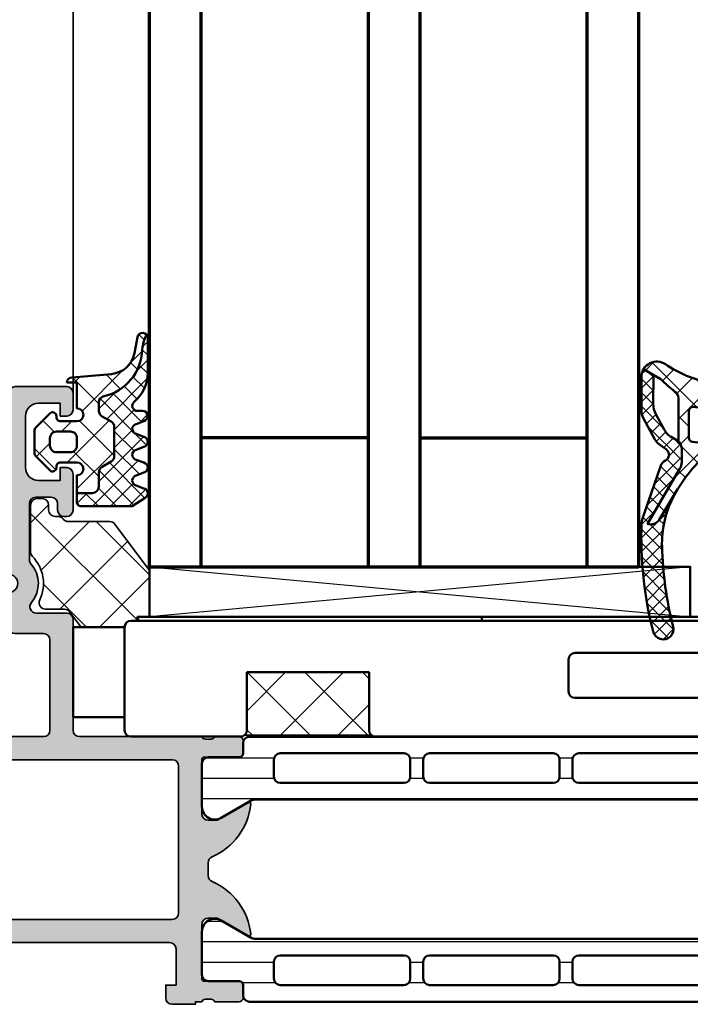
# Model space of a CAD drawing. Units: millimetres. Extents: x 25695 to 42352, y 15065 to 17276.
# Drawn here: x 31515 to 31567, y 15619 to 15696 of the extents above; entities that cross this region are included whole.
import ezdxf

# ---------------------------------------------------------------- set-up
doc = ezdxf.new("R2010")
doc.units = ezdxf.units.MM
for name, color, linetype, lineweight in [('S03_AL_Kontur', 255, 'Continuous', 35), ('S04_AL_Schraffur', 253, 'Continuous', 25), ('S05_EPDM_Kontur', 31, 'Continuous', 50), ('S06_EPDM_Schraffur', 43, 'Continuous', 25), ('S07_Isolation_Kontur', 91, 'Continuous', 50), ('S08_Isolation_Schraffur', 103, 'Continuous', 25), ('S13_Zubehör_Kontur', 32, 'Continuous', 50), ('S14_Zubehör_Schraffur', 33, 'Continuous', 25), ('S15_Glas_Kontur', 4, 'Continuous', 70), ('S35_Dämmung_Kontur', 3, 'Continuous', 35), ('S36_Dämmung_Schraffur', 120, 'Continuous', 25)]:
    doc.layers.add(name, color=color, linetype=linetype, lineweight=lineweight)

# ---------------------------------------------------------------- blocks, each defined once
blk = doc.blocks.new('284321_s')
at = {"layer": 'S06_EPDM_Schraffur'}
h = blk.add_hatch(dxfattribs=at)
h.set_pattern_fill('NETZ', color=256, scale=2, angle=45, style=0)
h.set_pattern_definition([(45, (-5.979347275837588, -9.278510235072648), (-1.414213562373095, 1.414213562373095), []), (135, (-5.979347275837588, -9.278510235072648), (-1.414213562373095, -1.414213562373095), [])])
h.paths.add_polyline_path([(-0.3999790000000003, -1.299988000000015), (-0.3999790000000001, -1.200000001397133e-05, -0.4142135623730951), (-0.09997899999999964, 0.2999879999999861), (4.599999999994983e-05, 0.2999879999999858, 0.6679111284587087), (0.212297017331592, 0.812009895355481), (-0.8283893595662757, 1.853428954997566, 0.1990038235387452), (-1.182067141974669, 1.999999999999986), (-2.818115582841876, 1.999999999999986, 0.1990380130521464), (-3.171839854900998, 1.85338242649604), (-4.212301265536798, 0.8119145223560058, 0.6678172218043976), (-3.999953999999999, 0.2999879999999867), (-3.89996, 0.2999879999999867, -0.4142135623730951), (-3.59996, -1.200000001418491e-05), (-3.599959999999998, -1.299988000000013, -1), (-4.599959999974696, -1.299999237060561), (-5.979347275837587, -1.29999923706056), (-5.979347275837588, -2.497567728214286, 0.4142135623730951), (-5.479347275837587, -2.997567728214285), (-4.368024699250772, -2.997567728214284, -0.2679491924311201), (-3.935011997358572, -3.247567728214275), (-3.530866808925782, -3.947567728214279, 0.267949192431124), (-3.097854107033576, -4.197567728214272), (-0.8608442593388665, -4.197567728214273, 0.2679491924311239), (-0.4278315574466628, -3.947567728214281), (-0.02368636901391781, -3.247567728214301, -0.2679491924311238), (0.4093263328783305, -2.997567728214285), (1.06074449317749, -2.997567728214285, -0.3534969980658867), (1.549587389633271, -3.392531436455834, 0.341599814051697), (5.140925753693862, -6.365635498201673, -0.06752679863076104), (6.038153546060274, -6.578184215367522), (6.310894151859288, -6.715088915592434, 0.6432424349068188), (6.141102057970421, -6.007187215280185), (4.880022241177082, -5.762001107622937, -0.3345433601071755), (3.269361383234079, -3.973360450798539), (3.000032407348655, -0.8999902761873573, 0.4142098836640213), (2.600002288818329, -0.4999640024314189), (2.600002288818327, -1.299999237060562), (0.600021000211541, -1.299988000000016, -1)])
h.paths.add_polyline_path([(-1.699966, -1.300012000000013), (-2.299973000000001, -1.300012000000013, -0.4142250617865642), (-2.799973, -0.800012000000014), (-2.799973, 0.2999879999999865, -0.4142353984452394), (-2.299973, 0.7999879999999865), (-1.699966, 0.7999879999999862, -0.414235398445239), (-1.199966, 0.2999879999999863), (-1.199966, -0.8000120000000134, -0.4142250617865648)], flags=16)
h = blk.add_hatch(dxfattribs=at)
h.set_pattern_fill('NETZ', color=256, angle=45, style=0)
h.set_pattern_definition([(45, (-7.000244580672491, -9.378509675498458), (-0.7071067811865475, 0.7071067811865476), []), (135, (-7.000244580672491, -9.378509675498458), (-0.7071067811865476, -0.7071067811865475), [])])
h.paths.add_polyline_path([(1.104974994592328, -5.740995458956932, 0.2202371181283667), (3.392356768698632, -6.799824801794105), (6.065270870516153, -6.79982440294593, 0.1669171903596241), (6.310894151859288, -6.715088915592434), (6.038153546060274, -6.578184215367522, 0.06752679863076298), (5.140925753693836, -6.365635498201671, -0.3422027620270613), (1.547792832586117, -3.384501751541772, 0.3488756812081263), (1.06074449317749, -2.997567728214285), (0.4093263328783305, -2.997567728214285, 0.2679491924311238), (-0.02368636901391781, -3.247567728214301), (-0.4278315574466628, -3.947567728214281, -0.2679491924311239), (-0.8608442593388665, -4.197567728214273), (-3.097854107033576, -4.197567728214272, -0.267949192431124), (-3.530866808925782, -3.947567728214279), (-3.935011997358572, -3.247567728214275, 0.2679491924311201), (-4.368024699250772, -2.997567728214284), (-5.479347275837587, -2.997567728214285, -0.4142135623730951), (-5.979347275837588, -2.497567728214286), (-5.979347275837587, -1.29999923706056), (-6.699996185302681, -1.29999923706056, 0.4142135623730955), (-6.999967829891258, -1.599970881649126), (-7.000244580672491, -5.599399982475973), (-6.346380012924186, -6.599823413872448, 0.6681840240919628), (-5.613599556381207, -6.503349720024792), (-5.386338966781588, -5.896294055962277, -0.7673244726008703), (-4.61359955638122, -5.896294055962276), (-4.386338966781593, -6.50334972002482, 0.7673331310115358), (-3.613599556381215, -6.50334972002482), (-3.386338966781608, -5.896294055962326, -0.767324604325376), (-2.61359979479978, -5.896294055962325), (-2.386339205200173, -6.503349720024822, 0.7673331310115383), (-1.613599794799794, -6.503349720024821), (-1.386339205200167, -5.896294055962274, -0.7673244726008739), (-0.6135997947997992, -5.896294055962274), (-0.3863392052001725, -6.503349720024821, 0.8769803813819306), (0.400000561960391, -6.399826549960409), (0.4000005619603912, -5.99982239974237, -0.6981236209333596)])
at = {"layer": 'S05_EPDM_Kontur'}
for p, q in [((-3.171839854900998, 1.85338242649604), (-4.212081999999998, 0.8121339999999885)), ((-1.182067141974669, 1.999999999999986), (-2.818115582841876, 1.999999999999986)), ((0.2121730000000002, 0.8121339999999855), (-0.8283893595662757, 1.853428954997566)), ((-3.999953999999999, 0.2999879999999867), (-3.89996, 0.2999879999999867)), ((-0.09997899999999964, 0.2999879999999861), (4.599999999994983e-05, 0.2999879999999858)), ((-3.59996, -1.200000001418491e-05), (-3.599959999999998, -1.299988000000013)), ((-0.3999790000000003, -1.299988000000015), (-0.3999790000000001, -1.200000001397133e-05)), ((2.600002288818329, -0.4999640024314189), (2.600002288818327, -1.299999237060562)), ((-4.599959999974696, -1.299999237060561), (-6.699996185302681, -1.29999923706056)), ((2.600002288818327, -1.299999237060562), (0.600021000211541, -1.299988000000016)), ((3.269361383234079, -3.973360450798539), (3.000032407348655, -0.8999902761873573)), ((-6.999967829891258, -1.599970881649126), (-7.000244580672491, -5.599399982475973)), ((-7.000244580672491, -5.599399982475973), (-6.346380012924186, -6.599823413872448)), ((-5.613599556381207, -6.503349720024792), (-5.386338966781588, -5.896294055962277)), ((-4.61359955638122, -5.896294055962276), (-4.386338966781593, -6.50334972002482)), ((-3.613599556381215, -6.50334972002482), (-3.386338966781608, -5.896294055962326)), ((-2.61359979479978, -5.896294055962325), (-2.386339205200173, -6.503349720024822)), ((-1.613599794799794, -6.503349720024821), (-1.386339205200167, -5.896294055962274)), ((-0.6135997947997992, -5.896294055962274), (-0.3863392052001725, -6.503349720024821)), ((0.400000561960391, -6.399826549960409), (0.4000005619603912, -5.99982239974237)), ((6.141102057970421, -6.007187215280185), (4.880022241177082, -5.762001107622937)), ((3.392356768698632, -6.799824801794105), (6.064141248858711, -6.79982440311449))]:
    blk.add_line(p, q, dxfattribs=at)
blk.add_lwpolyline([(-1.199966, -0.8000120000000134, -0.4142250617865648), (-1.699966, -1.300012000000013), (-2.299973000000001, -1.300012000000013, -0.4142250617865643), (-2.799973, -0.800012000000014), (-2.799973, 0.2999879999999865, -0.4142353984452393), (-2.299973, 0.7999879999999865), (-1.699966, 0.7999879999999862, -0.414235398445239), (-1.199966, 0.2999879999999863)], format="xyb", close=True, dxfattribs=at)
blk.add_lwpolyline([(-5.979347275837588, -1.299999237060561), (-5.979347275837588, -2.497567728214286, 0.414213562373095), (-5.479347275837587, -2.997567728214285), (-4.368024699250772, -2.997567728214284, -0.2679491924311201), (-3.935011997358572, -3.247567728214275), (-3.530866808925782, -3.947567728214279, 0.2679491924311239), (-3.097854107033576, -4.197567728214272), (-0.8608442593388665, -4.197567728214273, 0.267949192431124), (-0.4278315574466628, -3.947567728214281), (-0.02368636901391781, -3.247567728214301, -0.2679491924311236), (0.4093263328783305, -2.997567728214285), (1.06074449317749, -2.997567728214285, -0.3534969980658867), (1.549587389633271, -3.392531436455834, 0.3415998140516969), (5.140925753693862, -6.365635498201673, -0.06752679863076104), (6.038153546060274, -6.578184215367522), (6.310894151859288, -6.715088915592434)], format="xyb", dxfattribs=at)
for centre, radius, start, end in [((-2.818115582841874, 1.499999999999997), 0.4999999999999889, 90.0000000000002, 135.0276992235032), ((-1.182067141974668, 1.499999999999987), 0.499999999999999, 44.97983789557634, 90.00000000000011), ((-3.999954265388173, 0.599992003846034), 0.3000040038461644, 134.9980740408429, 270.0000506847311), ((1.733089717716185e-05, 0.6000035741004854), 0.300015575470291, 270.0054751110642, 44.99659114680607), ((-3.89996, -1.200000001341794e-05), 0.3000000000000002, 359.9999999999999, 89.99999999999993), ((-0.09997899999999987, -1.200000001411183e-05), 0.3000000000000002, 89.99999999999997, 180), ((2.600001699041799, -0.8999947107624201), 0.4000307083314359, 0.0006351573260438627, 89.99991552721995), ((-6.699996185302687, -1.599970881649131), 0.299971644588571, 89.99999999999899, 179.999999999999), ((-4.099959999987347, -1.299993618530287), 0.5000000000189171, 180.0006438361435, 0.0006438361435389345), ((0.1000210001057704, -1.299988000000015), 0.5000000001057707, 180, 359.9999999999999), ((5.261725772444853, -3.798763370053259), 1.999999999999999, 185.0082130055332, 258.9975035678985), ((-4.999969261581404, -5.999822817692918), 0.3999996920023282, 15.00018142191139, 164.9998185780888), ((-2.999969380790694, -5.999822717083705), 0.3999995508152173, 15.00017192125675, 164.9998280787434), ((-0.9999694999999831, -5.999822817692915), 0.3999996920023276, 15.00018142191127, 164.9998185780887), ((0.8000011215366502, -5.99982239807792), 0.4000005595762589, 40.32078762925614, 180.0000002384145), ((3.392287222492599, -3.799852783973204), 2.999972018627021, 220.3198220436176, 270.0013282470845), ((6.06470599999999, -6.399824403114489), 0.4000003986796171, 269.9191054115754, 78.98943755444431), ((-5.999969719983827, -6.399825962065333), 0.3999988397287728, 209.9996744855371, 345.0005278893483), ((-3.999969261581404, -6.399825471817628), 0.399998523826458, 194.9995569349766, 345.0004430650234), ((-1.999969499999984, -6.399825471817629), 0.3999985238264582, 194.9995569349766, 345.0004430650235), ((1.636970080894085e-05, -6.399828109706418), 0.3999841922626231, 194.99971580452, 0.0002234259883169192)]:
    blk.add_arc(centre, radius, start, end, dxfattribs=at)
blk = doc.blocks.new('265266_s1')
at = {"layer": 'S13_Zubehör_Kontur'}
for p, q in [((4.5, 5.5), (-50, 5.500000000000028)), ((-49.50000000000006, 5.800000000001347), (-49.58660254037846, 5.500000000001364)), ((-22.75, 5.800000000005923), (-49.50000000000006, 5.800000000001347)), ((-49.41339745962159, 5.500000000001307), (-49.50000000000006, 5.800000000001347)), ((-22.74999999999994, 5.500000000005855), (-22.75, 5.800000000005923)), ((4, 5.800000000001347), (-22.75, 5.800000000005923)), ((3.913397459621535, 5.500000000001307), (4, 5.800000000001347)), ((4, 5.800000000001347), (4.086602540378465, 5.500000000001364)), ((-52.20098834950363, 4.999999999999915), (-54.5, 4.999999999999915)), ((-54.5, 4.999999999999915), (-54.5, -2.000000000000085)), ((-52.20098834950363, 4.999999999999915), (-50.99957028282455, 5.000000000008527)), ((-50.99957028282455, 5.000000000008527), (-50.5, 5.00000000000864)), ((-50.5, 5.000000000000028), (-50.5, -3)), ((5, 2), (5, 5.000000000000028)), ((-16, 2.499999999997044), (-16, -2.955857780762017e-12)), ((-2.5, 2.999999999997044), (-15.5, 2.999999999997044)), ((-2, -2.955857780762017e-12), (-2, 2.499999999997044)), ((-41, 1.5), (-31.5, 1.5)), ((-41, -3), (-41, 1.5)), ((-31.5, 1.5), (-31.5, -3)), ((-0.5, -3), (-0.5, 1.010000000000019)), ((-0.009999999999990905, 1.5), (4.5, 1.5)), ((0, 1.500000000003126), (0, -0.2999999999968566)), ((-15.5, -0.5000000000029559), (-2.5, -0.5000000000029559)), ((0, -0.2999999999968566), (0.6803300858899206, -0.9803300858868056)), ((-52.20098834950363, -2.000000000000085), (-54.5, -2.000000000000085)), ((-52.20098834950363, -2.000000000000085), (-50.99957028282455, -1.999999999991473)), ((-50.99957028282455, -1.99999999999153), (-50.50000000000006, -1.99999999999136)), ((-0.3803300858899092, -2.040990257666607), (-0.5, -1.921320343556545)), ((-50, -3.5), (-41.5, -3.5)), ((-31, -3.5), (-1, -3.5))]:
    blk.add_line(p, q, dxfattribs=at)
for centre, radius, start, end in [((-50, 5.000000000000028), 0.4999999999999988, 90, 180), ((4.5, 5.000000000000028), 0.4999999999999957, 0, 90), ((-15.5, 2.499999999997044), 0.4999999999999971, 90, 180), ((-2.5, 2.499999999997044), 0.4999999999999982, 0, 90), ((4.5, 2), 0.4999999999999982, 270, 0), ((-0.009999999999990905, 1.009999999999991), 0.4900000000000138, 90, 180), ((-15.5, -2.955857780762017e-12), 0.4999999999999982, 180, 270), ((-2.5, -2.955857780762017e-12), 0.4999999999999938, 270, 0), ((0.1500000000000341, -1.510660171776692), 0.7499999999999993, 224.9999999999988, 44.99999999999885), ((-50, -3), 0.4999999999999993, 180, 270), ((-41.5, -3), 0.4999999999999993, 270, 0), ((-31, -3), 0.5000000000000004, 180, 270), ((-1, -3), 0.4999999999999982, 270, 0)]:
    blk.add_arc(centre, radius, start, end, dxfattribs=at)
blk = doc.blocks.new('284834_s_4')
at = {"layer": 'S06_EPDM_Schraffur'}
h = blk.add_hatch(dxfattribs=at)
h.set_pattern_fill('NETZ', color=256, scale=1.5, angle=45)
h.set_pattern_definition([(45, (4.618527782440651e-14, -6.217248937900877e-14), (-1.060660171779821, 1.060660171779821), []), (135, (4.618527782440651e-14, -6.217248937900877e-14), (-1.060660171779821, -1.060660171779821), [])])
h.paths.add_polyline_path([(-4.292322108936627, -1.88685411079482), (-4.418974105959659, -0.863689934999007, 0.3785845113067359), (-4.716701791131083, -0.6005440457937592), (-4.986091236170306, -0.6005440457937876, 0.2178148089074651), (-5.213024652356079, -0.7043267564988636, -0.07890133644020479), (-7.970923381065131, -3.029082521080829), (-10.35512309528816, -4.467681175653217, 0.3585867476476852), (-10.67235506620711, -5.366537785044335), (-6.380809303647208, -2.850357785034623, -0.133355478787174), (-5.875023040656185, -2.713016614566646), (-4.895486040946036, -2.713016614566646, -0.2332227197928231), (-4.269112976655105, -2.965980581424452), (-0.9081767676219208, -2.966961065090976, -0.2525647939278574), (-0.4067045990185072, -3.237528728917601, 0.02003485987901888), (0.5350520609075495, -4.304575527566305, -0.06734318113443603), (0.6000977311042455, -4.389865241365447), (1.338039694991085, -5.687538020746024, 0.4343098752681631), (1.729606453317206, -3.977942387288328, -0.09903865282443344), (0.2890333356856907, -0.540701028489428, 0.418974036814012), (-0.06921829164816629, -0.3070853155011317), (-1.462232569091338, -0.5777107992914292, 0.3995863500300293), (-1.702014044668953, -0.914568493142701), (-1.588474334598811, -1.812360139656368, -0.4515576509577187), (-1.886103702963691, -2.150000000000068), (-3.99459442376526, -2.150000000000068, -0.3785845113067052)])
h = blk.add_hatch(dxfattribs=at)
h.set_pattern_fill('NETZ', color=256, scale=0.75, angle=45)
h.set_pattern_definition([(45, (0, 0), (-0.5303300858899106, 0.5303300858899107), []), (135, (0, 0), (-0.5303300858899107, -0.5303300858899106), [])])
h.paths.add_polyline_path([(-10.35512309528814, -4.467681175653202), (-7.970923381065081, -3.029082521080751, -0.01717816299295799), (-8.660915494174658, -3.413727108565745, -0.1224070380123888), (-12.42967384891433, -4.244324722383929, -0.05543648981653529), (-18.63566311855443, -3.386669831167178, 1.002396834461796), (-19.05412876201825, -4.930733889962138, 0.0716282397202381), (-10.56669275618786, -5.834076501446472, 0.07380257150905672), (-10.3357883320697, -5.790996225201032), (-6.203197273518225, -4.367214242073701, 0.1945354005817376), (-5.750699159700684, -3.973485674674669, -0.55818124859497), (-4.902400595487012, -3.90366084103481), (-4.499416809097415, -4.450921784162057, 0.10951781168328), (-4.108173432234397, -4.792626617894345), (-2.441550573791062, -5.70255852487197, 0.1256080159683955), (-1.86642538418981, -5.849313691735807), (0.7770782648668106, -5.849134311499347, 0.1234735650925043), (1.33803969499111, -5.687538020746004), (0.8998821958985381, -4.917036968523666), (-1.341667188031906, -4.919885342704822, -0.1254845110397519), (-2.155951102753436, -4.713357538150322), (-3.337312259879411, -4.070953698045784, -0.1095178116832543), (-3.892390636551866, -3.587808806032084), (-4.177048692848725, -3.093430734622625, 0.2883115770488477), (-4.895486040946034, -2.713016614566646), (-5.875023040656181, -2.713016614566646, 0.1333554787871751), (-6.38080930364721, -2.850357785034624), (-10.67235506620711, -5.366537785044335, -0.3585867476476977)])
at = {"layer": 'S05_EPDM_Kontur'}
blk.add_lwpolyline([(-1.866425384189721, -5.849313691735807, -0.1256080159684032), (-2.441550573791016, -5.702558524871995), (-4.108173432234548, -4.792626617894262, -0.1095178116832411), (-4.499416809097408, -4.450921784162068), (-4.902400595487062, -3.903660841034741, 0.5581812485949139), (-5.750699159700684, -3.973485674674668, -0.1945354005817277), (-6.203197273518196, -4.367214242073691), (-10.33578833206958, -5.79099622520099, -0.07387214856912423), (-10.56691404415029, -5.834084687254011, -0.07144406046741147), (-19.03307107286453, -4.936081273782014, -1.016104089030733), (-18.6356631185546, -3.386669831167131, 0.05543648981663499), (-12.42967384890325, -4.244324722384226, 0.1224070380120401), (-8.66091549417457, -3.4137271085657, 0.09620990040968319), (-5.213024652356022, -0.7043267564988351, -0.2178148089074611), (-4.986091236170363, -0.6005440457937876), (-4.716701791131083, -0.6005440457937592, -0.3785845113067394), (-4.418974105959659, -0.8636899349989218), (-4.292322108936627, -1.88685411079482, 0.3785845113067069), (-3.994594423765317, -2.150000000000068), (-1.886103702963691, -2.150000000000096, 0.4515576509577157), (-1.588474334598811, -1.812360139656425), (-1.702014044668896, -0.9145684931426157, -0.3995863500300081), (-1.462232569091338, -0.5777107992914576), (-0.06921829164822313, -0.3070853155011033, -0.4189740368140299), (0.289033335685577, -0.5407010284893712, 0.0990386528244296), (1.729606453317206, -3.977942387288385, -0.5893899407587327), (0.7770782648668053, -5.849134311499347)], format="xyb", close=True, dxfattribs=at)
for points in [[(0.8998821958985452, -4.917036968523666), (-1.341667188031874, -4.919885342704822, -0.1254845110397557), (-2.155951102753431, -4.713357538150325), (-3.337312259879479, -4.070953698045747, -0.1095178116832417), (-3.892390636551863, -3.587808806032092), (-4.177048692848711, -3.093430734622649, 0.2883115770488582), (-4.895486040946036, -2.713016614566646), (-5.875023040656185, -2.713016614566646, 0.1333554787871737), (-6.380809303647208, -2.850357785034623), (-10.67235506620711, -5.366537785044335, -0.3585867476476867), (-10.35512309528816, -4.467681175653217), (-7.970923381065131, -3.029082521080829)], [(-4.269112976655105, -2.965980581424452), (-0.9081767676216934, -2.966961065090976, -0.2525647939281162), (-0.4067045990180524, -3.23752872891817, 0.02003485987900707), (0.5350520609074927, -4.304575527566248, -0.06734318113447782), (0.6000977311041886, -4.389865241365447), (1.338039617576943, -5.687537884612999)]]:
    blk.add_lwpolyline(points, format="xyb", dxfattribs=at)
blk = doc.blocks.new('*U258')
at = {"layer": 'S36_Dämmung_Schraffur'}
h = blk.add_hatch(dxfattribs=at)
h.set_pattern_fill('NET', color=256, angle=45)
h.set_pattern_definition([(45, (0, 0), (-2.245064030267288, 2.245064030267288), []), (135, (0, 0), (-2.245064030267288, -2.245064030267288), [])])
edge = h.paths.add_edge_path()
edge.add_line((14.99982605761471, -57.29999999999924), (14.99982605761471, -56.8999999999996))
edge.add_arc((14.49982605761471, -56.89999999999961), 0.5, 8.142219984546603e-13, 90.0000000000004)
edge.add_line((14.49982605761471, -56.39999999999961), (14.10730727580386, -56.39999999999961))
edge.add_arc((14.10730727580386, -55.89999999999961), 0.5, 180, 270.0000000000002, ccw=False)
edge.add_line((13.60730727580386, -55.89999999999961), (13.60730727580386, -55.663819576328))
edge.add_arc((13.10730727580386, -55.663819576328), 0.5000000000000036, 8.142219984546545e-13, 52.85736715560767)
edge.add_arc((13.71110856555258, -54.86668470536981), 0.4999999999998731, 180.0000000000277, 232.8573671556348, ccw=False)
edge.add_line((13.21110856555271, -54.86668470537005), (13.21110856555271, -51.66713599458578))
edge.add_arc((12.71110856555253, -51.66713599458578), 0.5000000000001776, 0, 53.000000000004)
edge.add_line((13.01201607712863, -51.26781823956197), (9.414980484615322, -48.55725750045985))
edge.add_line((9.414980484615322, -48.55725750045985), (5.799999999999727, -48.55725750045985))
edge.add_line((5.799999999999727, -48.55725750045985), (5.799999999999727, -49.5))
edge.add_line((5.799999999999727, -49.5), (5.499999999998408, -49.58660254037932))
edge.add_line((5.499999999998408, -49.58660254037932), (5.499999999998181, -50.00000000000091))
edge.add_arc((5.000000000007503, -50.00000000000023), 0.4999999999906777, 269.99999999992184, 359.99999999992184, ccw=False)
edge.add_line((5.000000000006821, -50.49999999999091), (4.999999999998181, -53.87006711643058))
edge.add_line((4.999999999998181, -53.87006711643058), (6.200907511576295, -54.7750158355792))
edge.add_arc((5.900000000000181, -55.17433359060303), 0.5000000000001953, 0, 53.00000000000392, ccw=False)
edge.add_line((6.400000000000375, -55.17433359060303), (6.400000000000375, -56.63772233983089))
edge.add_arc((6.900000000000777, -56.63772233983089), 0.5000000000004015, 180.0000000000008, 295.3769335251076)
edge.add_arc((8.400000000001748, -59.80000000000184), 3.000000000002337, 45.58469140279283, 115.3769335251555, ccw=False)
edge.add_arc((10.84948974278343, -57.30000000000462), 0.499999999994623, 225.584691402792, 269.9999999999998)
edge.add_line((10.84948974278343, -57.79999999999924), (14.49982605761471, -57.79999999999924))
edge.add_arc((14.49982605761471, -57.29999999999924), 0.5, 270.0000000000002, 360)
edge = h.paths.add_edge_path()
edge.add_line((-0.9999999999997158, 0.6992960849659803), (-0.9999999999997158, 0.6999999999998465))
edge.add_line((-0.9999999999997158, 0.6999999999998465), (-1.000758220418967, 0.6999999999998469))
edge.add_arc((-1.510660171778429, 0.1500000000001823), 0.7499999999998789, 47.08753440494661, 47.166571933905004, ccw=False)
edge = h.paths.add_edge_path()
edge.add_arc((-2.899999999999807, 0.1999999999998465), 0.5, 90, 180)
edge.add_line((-3.399999999999807, 0.1999999999998466), (-3.399999999999808, -0.6999999999973948))
edge.add_arc((-3.000000000001705, -1.000000000000113), 0.5000000000001134, 89.99999999998698, 143.1301023537763, ccw=False)
edge.add_line((-3.000000000001592, -0.5), (-1.921320343558136, -0.5))
edge.add_line((-1.921320343558136, -0.5), (-2.040990257668909, -0.3803300858889997))
edge.add_arc((-1.51066017177834, 0.1500000000000909), 0.749999999999886, 132.8334280660853, 224.9999999999201, ccw=False)
edge.add_line((-2.020562123137714, 0.6999999999998465), (-2.899999999999807, 0.6999999999998465))
edge = h.paths.add_edge_path()
edge.add_arc((7.300000000000881, -1.680841155012758), 0.6999999999994039, 280.0000000000293, 360.000000000052)
edge.add_line((8.000000000000284, -1.680841155012122), (8.000000000000284, -1.48084115501199))
edge.add_arc((7.300000000000928, -1.48084115501199), 0.6999999999993562, 0, 80.00000000002186)
edge.add_line((7.421553724367405, -0.7914757279040315), (5.799999999999727, -0.5055520556297098))
edge.add_line((5.799999999999727, -0.5055520556297098), (5.799999999999727, -2.656130254394881))
edge.add_line((5.799999999999727, -2.656130254394881), (7.421553724367981, -2.370206582120654))
edge = h.paths.add_edge_path()
edge.add_arc((-3.000000000002696, -31.00000000000024), 0.4999999999988489, 216.8698976462199, 270.00000000007446, ccw=False)
edge.add_line((-3.399999999999807, -31.30000000000217), (-3.399999999999867, -41.19999999999732))
edge.add_arc((-3.000000000001931, -41.49999999999989), 0.4999999999998863, 90.00000000001319, 143.1301023537792, ccw=False)
edge.add_line((-3.000000000002046, -41), (1.499999999998408, -41))
edge.add_line((1.499999999998408, -41), (1.499999999998181, -31.49999999999909))
edge.add_line((1.499999999998181, -31.49999999999909), (-3.000000000002046, -31.49999999999909))
at = {"layer": 'S35_Dämmung_Kontur'}
for points in [[(-2.899999999999807, 0.6999999999998465, 0.414213562373095), (-3.399999999999807, 0.1999999999998466), (-3.399999999999808, -0.6999999999973947, -0.2360679774981007), (-3.000000000001592, -0.5), (-1.921320343558136, -0.5), (-2.040990257668909, -0.3803300858889997, -0.4253328435381709), (-2.020562123137714, 0.6999999999998465)], [(-0.9999999999997158, 0.6992960849659803), (-0.9999999999997158, 0.6999999999998465), (-1.000758220418967, 0.6999999999998465, -0.0003448662919133114)], [(7.421553724367982, -2.370206582120654, 0.363970234266314), (8.000000000000284, -1.680841155012122), (8.000000000000284, -1.48084115501199, 0.36397023426631), (7.421553724367405, -0.7914757279040315), (5.799999999999727, -0.5055520556297098), (5.799999999999727, -2.656130254394881)], [(-3.000000000002046, -31.49999999999909, -0.2360679774984019), (-3.399999999999807, -31.30000000000217), (-3.399999999999867, -41.19999999999732, -0.2360679774979924), (-3.000000000002046, -41), (1.499999999998408, -41), (1.499999999998181, -31.49999999999909)], [(14.99982605761471, -57.29999999999924), (14.99982605761471, -56.8999999999996, 0.414213562373095), (14.49982605761471, -56.39999999999961), (14.10730727580386, -56.39999999999961, -0.414213562373095), (13.60730727580386, -55.89999999999961), (13.60730727580386, -55.663819576328, 0.2348119797528706), (13.40920792067836, -55.26525214084892, -0.2348119797528706), (13.21110856555271, -54.86668470537005), (13.21110856555271, -51.66713599458578, 0.2354687434833453), (13.01201607712863, -51.26781823956197), (9.414980484615322, -48.55725750045985), (5.799999999999727, -48.55725750045985), (5.799999999999727, -49.5), (5.499999999998408, -49.58660254037932), (5.499999999998181, -50.00000000000091, -0.414213562373095), (5.000000000006821, -50.49999999999091), (4.999999999998181, -53.87006711643058), (6.200907511576295, -54.7750158355792, -0.2354687434833453), (6.400000000000375, -55.17433359060303), (6.400000000000375, -56.63772233983089, 0.5507604245859966), (7.114285714286313, -57.08947629128404, -0.3143024389859457), (10.49956263667522, -57.65714285714355, 0.1962615682814758), (10.84948974278343, -57.79999999999924), (14.49982605761471, -57.79999999999924, 0.414213562373095)]]:
    blk.add_lwpolyline(points, format="xyb", close=True, dxfattribs=at)
blk = doc.blocks.new('460500_s')
at = {"layer": 'S04_AL_Schraffur'}
h = blk.add_hatch(color=256, dxfattribs=at)
h.dxf.hatch_style = 1
h.paths.add_polyline_path([(19.01, 10), (14.8, 9.999999999999998, -0.4142135623730956), (14.3, 10.5), (14.3, 11.2), (15.68149545762236, 13.59282032302755, 0.6114836639242047), (15.5479693045101, 13.79929768684223, 0.2722661568599596), (11.45923187862705, 10.80224742936023, -0.299550807458408), (11, 10.5), (10, 10.5, -0.2995508074584084), (9.540768121372949, 10.80224742936023, 0.2722661568599596), (5.452030695489896, 13.79929768684223, 0.6114836639242104), (5.318504542377635, 13.59282032302755), (6.699999999999999, 11.2), (6.700000000000001, 10.5, -0.4142135623730958), (6.200000000000001, 10), (1.990000000000002, 10, -0.4142135623730978), (1.789999999999999, 10.2), (1.789999999999999, 12.89999999999996, 0.4142135623730951), (1.489999999999959, 13.2), (0.5000000000000391, 13.2, 0.4142135623730943), (0.1999999999999993, 12.89999999999996), (0.1999999999999993, 11, -0.3178372451957803), (0.399999999999995, 10.71715728752538), (0.3999999999999986, 10.28284271247462, -0.3178372451957837), (0.1999999999999993, 10), (0.1999999999999957, 9.500000000000002), (-3.552713678800501e-15, 9.5), (0, 7.699999999999999, 0.4142135623730939), (0.5, 7.199999999999999), (1.5, 7.199999999999999), (1.5, 8), (4.299999999999999, 8, -0.4142135623730951), (4.799999999999999, 7.5), (4.800000000000001, -7.5, -0.4142135623730951), (4.300000000000001, -8), (1.5, -8), (1.5, -7.199999999999999), (0.5, -7.199999999999999, 0.4142135623730951), (0, -7.699999999999999), (-7.105427357601002e-15, -9.5), (0.1999999999999993, -9.5), (0.1999999999999993, -10, -0.3178372451957755), (0.399999999999995, -10.28284271247461), (0.4000000000000021, -10.71715728752537, -0.3178372451957896), (0.1999999999999993, -11), (0.2000000000000028, -12.89999999999996, 0.4142135623730951), (0.5000000000000462, -13.2), (1.489999999999959, -13.2, 0.4142135623730951), (1.789999999999999, -12.89999999999996), (1.790000000000003, -10.2, -0.4142135623731004), (1.990000000000002, -10), (6.199999999999999, -10, -0.4142135623730961), (6.699999999999999, -10.5), (6.699999999999999, -11.2), (5.318504542377635, -13.59282032302755, 0.6114836639242105), (5.452030695489896, -13.79929768684223, 0.2722661568599594), (9.54076812137295, -10.80224742936024, -0.2995508074584111), (10, -10.5), (11.00000000000001, -10.50000000000001, -0.299550807458404), (11.45923187862704, -10.80224742936023, 0.2722661568599596), (15.5479693045101, -13.79929768684223, 0.6114836639242098), (15.68149545762236, -13.59282032302755), (14.3, -11.2), (14.3, -10.5, -0.4142135623730951), (14.8, -10), (19.01, -10, -0.4142135623730952), (19.21, -10.2), (19.21, -12.89999999999996, 0.4142135623730924), (19.51000000000004, -13.2), (20.49999999999996, -13.2, 0.4142135623730939), (20.8, -12.89999999999997), (20.8, -11, -0.3178372451957806), (20.6, -10.71715728752538), (20.6, -10.28284271247461, -0.3178372451957785), (20.8, -10), (20.8, -2.299999999999995, -0.4142135623730955), (21.3, -1.799999999999997), (28.3, -1.800000000000002, -0.4142135623730951), (28.8, -2.300000000000001), (28.8, -4.500000000000007, 0.4142135623730961), (29.3, -5.000000000000007), (32.00000000000001, -5.000000000000007, -1), (33.40000000000001, -5.000000000000007), (47.5, -5, 0.414213562373097), (48.00000000000001, -4.499999999999996), (48.00000000000001, -0.5000000000000036, 0.4142135623730951), (47.5, 0), (46.2, -1.77635683940025e-15, 0.4142135623730951), (45.7, -0.5), (45.7, -1), (46.70000000000001, -0.9999999999999982), (46.7, -2.700000000000003, -0.4142135623730944), (45.7, -3.700000000000001), (41.7, -3.699999999999999, -0.4142135623730957), (40.7, -2.700000000000001), (40.7, -1.000000000000002), (41.70000000000001, -1), (41.7, -0.4999999999999929, 0.4142135623730913), (41.2, 0), (38.39983499146248, -3.552713678800501e-15, 0.4744978678081352), (37.90993704290584, -0.6000000000000707, 0.474497867808033), (38.39983499146248, -1.199999999999998), (38.89982605761438, -1.200000000000001, -0.414213562373093), (39.39982605761438, -1.699999999999996), (39.39982605761438, -2.900000000000009, -0.414213562373095), (38.89982605761438, -3.400000000000006), (34.55202591774521, -3.400000000000009, -0.1826758136815987), (34.22130700386214, -3.275000000000009, 0.3709772049447832), (31.22142857142858, -3.238231987288845, -0.6371021646145837), (30.40000000000001, -2.855238941047288), (30.40000000000001, -0.5000000000000018, 0.4142135623730962), (29.90000000000001, 1.77635683940025e-15), (21.3, 7.105427357601002e-15, -0.4142135623730944), (20.8, 0.5), (20.8, 10.00000000000001, -0.3178372451957777), (20.6, 10.28284271247462), (20.6, 10.71715728752538, -0.3178372451957868), (20.8, 11), (20.8, 12.89999999999996, 0.4142135623730951), (20.49999999999996, 13.2), (19.51000000000004, 13.2, 0.4142135623730951), (19.21, 12.89999999999996), (19.21, 10.2, -0.4142135623730949)])
h.paths.add_polyline_path([(19.00000000000001, 7.700000000000001), (19.00000000000001, -7.700000000000003, -0.4142135623730951), (18.50000000000001, -8.200000000000003), (7.100000000000001, -8.199999999999996, -0.4142135623730951), (6.600000000000001, -7.699999999999996), (6.600000000000001, 7.699999999999996, -0.4142135623730951), (7.100000000000001, 8.199999999999996), (18.50000000000001, 8.200000000000001, -0.414213562373095)], flags=16)
at = {"layer": 'S03_AL_Kontur'}
for points in [[(41.70000000000001, -1.000000000000001), (40.7, -1.000000000000002), (40.7, -2.700000000000002, 0.414213562373095), (41.7, -3.699999999999998), (45.7, -3.700000000000001, 0.4142135623730954), (46.7, -2.7), (46.70000000000001, -0.9999999999999998), (45.7, -0.9999999999999998), (45.7, -0.4999999999999982, -0.414213562373095), (46.2, 0), (47.5, 0, -0.414213562373095), (48.00000000000001, -0.5000000000000003), (48.00000000000001, -4.500000000000001, -0.414213562373095), (47.5, -5), (33.40000000000001, -5.000000000000007, 0.9999999999999999), (32.00000000000001, -5.000000000000007), (29.3, -5.000000000000005, -0.414213562373095), (28.8, -4.500000000000005), (28.8, -2.300000000000001, 0.414213562373095), (28.3, -1.800000000000002), (21.3, -1.799999999999997, 0.4142135623730952), (20.8, -2.299999999999997), (20.8, -10, 0.3178372451957852), (20.6, -10.28284271247462), (20.6, -10.71715728752538, 0.3178372451957806), (20.8, -11), (20.8, -12.89999999999996, -0.414213562373095), (20.49999999999996, -13.2), (19.51000000000004, -13.2, -0.414213562373095), (19.21, -12.89999999999996), (19.21, -10.2, 0.414213562373095), (19.01, -10), (14.8, -9.999999999999998, 0.414213562373095), (14.3, -10.5), (14.3, -11.2), (15.68149545762236, -13.59282032302755, -0.6114836639242075), (15.5479693045101, -13.79929768684223, -0.2722661568599596), (11.45923187862704, -10.80224742936023, 0.2995508074584078), (11, -10.50000000000001), (9.999999999999998, -10.5, 0.2995508074584078), (9.540768121372949, -10.80224742936023, -0.2722661568599595), (5.452030695489896, -13.79929768684223, -0.6114836639242103), (5.318504542377635, -13.59282032302755), (6.7, -11.2), (6.7, -10.5, 0.414213562373095), (6.200000000000001, -10), (1.99, -10, 0.414213562373095), (1.789999999999999, -10.2), (1.789999999999998, -12.89999999999996, -0.414213562373095), (1.489999999999958, -13.2), (0.5000000000000381, -13.2, -0.414213562373095), (0.1999999999999981, -12.89999999999996), (0.1999999999999992, -11, 0.317837245195783), (0.4000000000000008, -10.71715728752538), (0.3999999999999999, -10.28284271247462, 0.3178372451957843), (0.1999999999999999, -9.999999999999998), (0.1999999999999996, -9.500000000000002), (-3.33066907387547e-15, -9.5), (-4.163336342344337e-16, -7.7, -0.414213562373095), (0.5000000000000003, -7.199999999999999), (1.5, -7.199999999999999), (1.5, -8), (4.300000000000001, -8, 0.414213562373095), (4.800000000000002, -7.5), (4.799999999999999, 7.5, 0.414213562373095), (4.299999999999999, 8), (1.500000000000001, 8), (1.5, 7.199999999999999), (0.4999999999999996, 7.199999999999999, -0.4142135623730944), (-1.110223024625157e-15, 7.7), (-3.33066907387547e-15, 9.5), (0.1999999999999996, 9.500000000000002), (0.1999999999999996, 10, 0.317837245195782), (0.3999999999999986, 10.28284271247462), (0.3999999999999998, 10.71715728752538, 0.317837245195783), (0.1999999999999993, 11), (0.1999999999999985, 12.89999999999996, -0.414213562373095), (0.5000000000000382, 13.2), (1.489999999999958, 13.2, -0.414213562373095), (1.789999999999998, 12.89999999999996), (1.79, 10.2, 0.414213562373095), (1.990000000000001, 10), (6.200000000000001, 10, 0.414213562373095), (6.700000000000001, 10.5), (6.7, 11.2), (5.318504542377635, 13.59282032302755, -0.6114836639242103), (5.452030695489895, 13.79929768684223, -0.2722661568599595), (9.540768121372949, 10.80224742936023, 0.2995508074584076), (9.999999999999998, 10.5), (11, 10.5, 0.2995508074584081), (11.45923187862705, 10.80224742936023, -0.2722661568599596), (15.5479693045101, 13.79929768684223, -0.6114836639242075), (15.68149545762236, 13.59282032302755), (14.3, 11.2), (14.3, 10.5, 0.414213562373095), (14.8, 9.999999999999998), (19.01, 10, 0.414213562373095), (19.21, 10.2), (19.21, 12.89999999999996, -0.414213562373095), (19.51000000000004, 13.2), (20.49999999999996, 13.2, -0.414213562373095), (20.8, 12.89999999999996), (20.8, 11, 0.3178372451957824), (20.6, 10.71715728752539), (20.6, 10.28284271247462, 0.3178372451957793), (20.8, 10.00000000000001), (20.8, 0.4999999999999993, 0.414213562373095), (21.3, 5.551115123125783e-15), (29.9, 5.551115123125783e-16, -0.414213562373095), (30.40000000000001, -0.4999999999999994), (30.40000000000001, -2.855238941047287, 0.6371021646145838), (31.22142857142858, -3.238231987288843, -0.3709772049447835), (34.22130700386214, -3.275000000000008, 0.1826758136815992), (34.55202591774522, -3.400000000000007), (38.89982605761438, -3.400000000000006, 0.414213562373095), (39.39982605761438, -2.900000000000006), (39.39982605761438, -1.7, 0.414213562373095), (38.89982605761438, -1.200000000000002), (38.39983499146248, -1.2, -0.414213562373095), (37.89983499146248, -0.7), (37.89983499146248, -0.5000000000000031, -0.414213562373095), (38.39983499146249, -3.05311331771918e-15), (41.2, -2.220446049250313e-15, -0.4142135623730944), (41.7, -0.4999999999999993)], [(18.50000000000001, -8.200000000000001, 0.414213562373095), (19.00000000000001, -7.700000000000001), (19.00000000000001, 7.700000000000001, 0.414213562373095), (18.50000000000001, 8.200000000000001), (7.100000000000001, 8.199999999999996, 0.414213562373095), (6.600000000000001, 7.699999999999996), (6.600000000000001, -7.699999999999996, 0.414213562373095), (7.100000000000001, -8.199999999999998)]]:
    blk.add_lwpolyline(points, format="xyb", close=True, dxfattribs=at)
blk = doc.blocks.new('278560_s')
at = {"layer": 'S08_Isolation_Schraffur'}
h = blk.add_hatch(dxfattribs=at)
h.set_pattern_fill('ANSI31', color=256, scale=0.5, angle=45)
h.set_pattern_definition([(90, (0, 0), (-1.5875, 3.33066907387547e-16), [])])
h.paths.add_polyline_path([(4.900000000000002, 40.91474411167425, -0.1316524975873973), (4.966987298107782, 41.16474411167424), (6.309474411167423, 43.48999999999999, 0.5773502691896261), (5.443449007382982, 44.98999999999999), (2.099999999999994, 44.98999999999999, 0.414213562373095), (1.6, 44.48999999999999), (1.599999999999996, 42.08999999999999, -0.4142135623730946), (1.299999999999998, 41.78999999999999), (0.4999999999999997, 41.78999999999999, 0.4142135623730948), (-1.110223024625157e-15, 41.28999999999999), (0, 3.710000000000001, 0.4142135623730953), (0.4999999999999997, 3.210000000000001), (1.300000000000003, 3.210000000000001, -0.4142135623730946), (1.6, 2.910000000000004), (1.599999999999998, 0.5100000000000016, 0.4142135623730946), (2.099999999999999, 0.01000000000000156), (5.443449007382985, 0.01000000000000156, 0.577350269189626), (6.309474411167422, 1.509999999999998), (4.966987298107778, 3.835255888325751, -0.1316524975873944), (4.899999999999999, 4.085255888325744)])
h.paths.add_polyline_path([(1.299999999999999, 27.3, -0.414213562373095), (1.799999999999998, 27.8), (3.099999999999999, 27.8, -0.4142135623730951), (3.599999999999999, 27.3), (3.599999999999999, 17.7, -0.4142135623730951), (3.099999999999999, 17.2), (1.799999999999998, 17.2, -0.4142135623730953), (1.299999999999998, 17.7)], flags=16)
h.paths.add_polyline_path([(1.299999999999997, 29.3), (1.300000000000003, 38.89999999999999, -0.4142135623730955), (1.800000000000002, 39.39999999999999), (3.100000000000003, 39.39999999999999, -0.4142135623730951), (3.600000000000003, 38.89999999999999), (3.6, 29.3, -0.4142135623730954), (3.1, 28.8), (1.799999999999997, 28.8, -0.4142135623730951)], flags=16)
h.paths.add_polyline_path([(1.799999999999997, 16.2), (3.1, 16.2, -0.4142135623730949), (3.599999999999999, 15.7), (3.600000000000001, 6.099999999999998, -0.4142135623730957), (3.100000000000002, 5.599999999999998), (1.800000000000001, 5.599999999999998, -0.4142135623730949), (1.300000000000001, 6.099999999999998), (1.299999999999998, 15.7, -0.414213562373096)], flags=16)
at = {"layer": 'S07_Isolation_Kontur'}
for points in [[(1.300000000000002, 3.210000000000001), (0.4999999999999993, 3.210000000000001, -0.414213562373095), (0, 3.710000000000001), (-1.110223024625157e-15, 41.28999999999999, -0.414213562373095), (0.5000000000000004, 41.78999999999999), (1.299999999999998, 41.78999999999999, 0.414213562373095), (1.599999999999996, 42.08999999999999), (1.6, 44.48999999999999, -0.414213562373095), (2.099999999999998, 44.98999999999999), (5.443449007382982, 44.98999999999999, -0.5773502691896262), (6.309474411167423, 43.48999999999999), (4.966987298107782, 41.16474411167424, 0.1316524975873955), (4.900000000000002, 40.91474411167425), (4.899999999999999, 4.085255888325747, 0.1316524975873965), (4.96698729810778, 3.835255888325751), (6.309474411167423, 1.509999999999994, -0.5773502691896255), (5.443449007382982, 0.01000000000000156), (2.100000000000003, 0.01000000000000156, -0.414213562373095), (1.599999999999998, 0.509999999999998), (1.6, 2.910000000000004, 0.414213562373095)], [(3.100000000000003, 39.39999999999999), (1.800000000000002, 39.39999999999999, 0.414213562373095), (1.300000000000003, 38.89999999999999), (1.299999999999997, 29.3, 0.414213562373095), (1.799999999999997, 28.8), (3.099999999999999, 28.8, 0.414213562373095), (3.6, 29.3), (3.600000000000003, 38.89999999999999, 0.414213562373095)], [(1.299999999999998, 17.7, 0.414213562373095), (1.799999999999998, 17.2), (3.099999999999999, 17.2, 0.414213562373095), (3.599999999999999, 17.7), (3.599999999999999, 27.3, 0.414213562373095), (3.099999999999999, 27.8), (1.799999999999998, 27.8, 0.414213562373095), (1.299999999999998, 27.3)], [(1.800000000000002, 5.599999999999998), (3.100000000000003, 5.599999999999998, 0.414213562373095), (3.600000000000001, 6.099999999999998), (3.599999999999999, 15.7, 0.414213562373095), (3.099999999999999, 16.2), (1.799999999999997, 16.2, 0.414213562373095), (1.299999999999998, 15.7), (1.300000000000001, 6.099999999999998, 0.414213562373095)]]:
    blk.add_lwpolyline(points, format="xyb", close=True, dxfattribs=at)
blk = doc.blocks.new('490370_s_kv')
at = {"extrusion": (4.311831527537206e-16, -3.499763691168297e-25, -1), "rotation": 180}
blk.add_blockref('460500_s', (3.056582764671139e-14, -105.0000000000009), dxfattribs=at)
blk.add_blockref('278560_s', (0.1999999999998784, -160.0000000000002))
at = {"rotation": 180}
blk.add_blockref('278560_s', (20.79999999999995, -115.0000000000009), dxfattribs=at)
blk = doc.blocks.new('*U263')
at = {"layer": 'S15_Glas_Kontur'}
for p, q in [((0, 37.99993896484375), (119.0006855471671, 37.9999389648406)), ((0, 0), (0, 37.99993896484375)), ((0, 33.99993896484375), (119.0006855471671, 33.99993896484197)), ((10, 20.99993896484375), (10, 33.99993896484375)), ((119.0006855471671, 20.99993896484198), (0, 20.99993896484375)), ((0, 17), (119.0006855471671, 16.99999999999823)), ((10, 17), (10, 4)), ((0, 4), (119.0006855471671, 3.999999999998226)), ((0, 0), (119.0006855471671, -2.228749841560794e-12))]:
    blk.add_line(p, q, dxfattribs=at)

msp = doc.modelspace()

# ---------------------------------------------------------------- linework, layer by layer
at = {"layer": 'S03_AL_Kontur'}
msp.add_line((31519.15257751879, 15666.8073040277), (31519.15257751879, 15772.30927138563), dxfattribs=at)
at = {"layer": 'S13_Zubehör_Kontur'}
msp.add_lwpolyline([(31525.09532001833, 15653.30858179149), (31567.09532001833, 15653.30858179149), (31567.09532001833, 15649.4073040277), (31525.09532001833, 15649.4073040277)], close=True, dxfattribs=at)
at = {"layer": 'S14_Zubehör_Schraffur'}
for p, q in [((31525.09532001833, 15653.30858179149), (31567.09532001833, 15649.4073040277)), ((31567.09532001833, 15653.30858179149), (31525.09532001833, 15649.4073040277))]:
    msp.add_line(p, q, dxfattribs=at)

# ---------------------------------------------------------------- block references
at = {"color": 1, "rotation": 90.00000000000001}
msp.add_blockref('284321_s', (31518.15257751882, 15665.00727875696), dxfattribs=at)
at = {"layer": 'S03_AL_Kontur', "xscale": -1, "rotation": 270}
for name, p in [('*U263', (31525.09533068845, 15653.30858583847)), ('284834_s_4', (31569.15257751879, 15667.3073040277)), ('*U258', (31573.65257751879, 15643.6073040277))]:
    msp.add_blockref(name, p, dxfattribs=at)
at = {"layer": 'S03_AL_Kontur', "rotation": 90}
msp.add_blockref('490370_s_kv', (31414.15257751879, 15619.3073040277), dxfattribs=at)
at = {"layer": 'S03_AL_Kontur'}
msp.add_blockref('265266_s1', (31573.65257751879, 15643.6073040277), dxfattribs=at)

doc.saveas('drawing.dxf')
